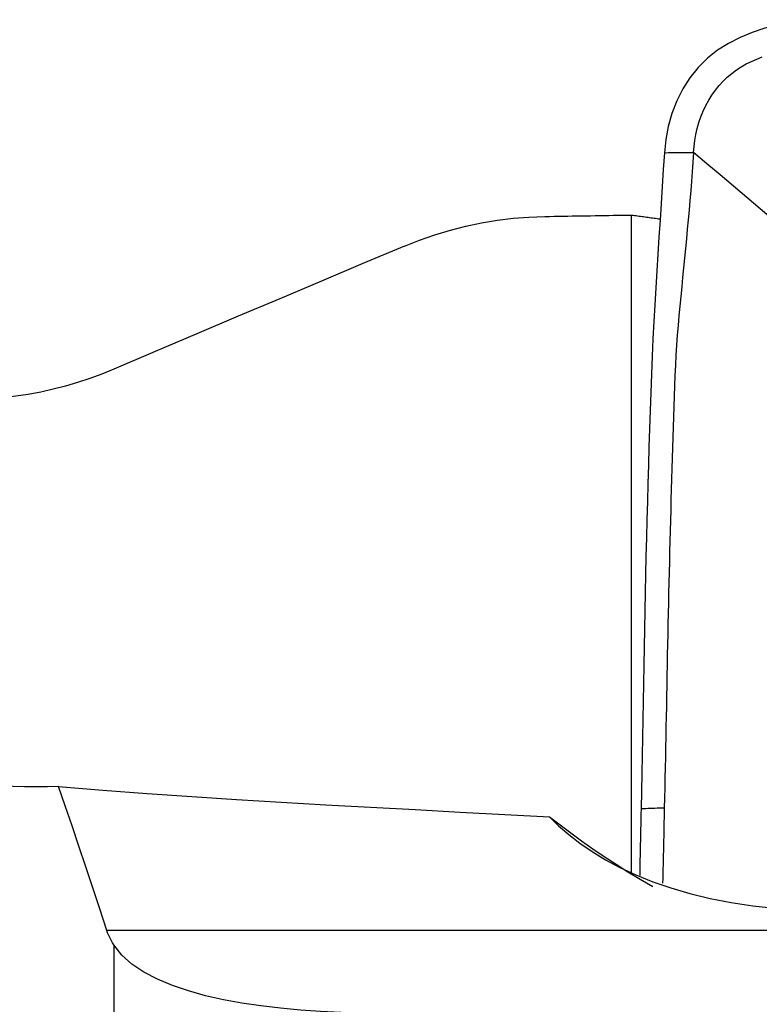
# Model space of a CAD drawing. Extents: x -61 to 111, y -43 to 72.
# Drawn here: x 83 to 87, y 20 to 25 of the extents above; entities that cross this region are included whole.
import ezdxf

# ---------------------------------------------------------------- set-up
doc = ezdxf.new("R2010")
doc.units = 0
doc.header["$MEASUREMENT"] = 0
doc.layers.add('1', color=4, linetype='CONTINUOUS')

msp = doc.modelspace()

# ---------------------------------------------------------------- linework, layer by layer
at = {"layer": '1'}
for p, q in [((86.649663, 20.226706), (86.649663, 23.775206)), ((92.833014, 19.913552), (83.817202, 19.913552)), ((83.854082, 19.83651), (83.854082, 16.657182))]:
    msp.add_line(p, q, dxfattribs=at)
for points in [[(87.656863, 24.829574, 0), (87.583788, 24.827968, 0), (87.511428, 24.818574, 0), (87.439815, 24.80366, 0), (87.36943, 24.784257, 0), (87.301099, 24.761018, 0), (87.235585, 24.733812, 0), (87.173267, 24.701923, 0), (87.114511, 24.664627, 0), (87.059706, 24.621204, 0), (87.009557, 24.571484, 0), (86.964957, 24.516072, 0), (86.926371, 24.455625, 0), (86.894008, 24.391092, 0), (86.867976, 24.323511, 0), (86.848188, 24.253822, 0), (86.834537, 24.182931, 0), (86.826919, 24.111741, 0)], [(86.984144, 24.11303, 0), (86.986948, 24.145401, 0), (86.991229, 24.177973, 0), (86.99707, 24.210474, 0), (87.004518, 24.242719, 0), (87.013597, 24.274563, 0), (87.02432, 24.305879, 0), (87.036687, 24.336534, 0), (87.050686, 24.366387, 0), (87.066295, 24.395284, 0), (87.083474, 24.423058, 0), (87.102168, 24.449549, 0), (87.122308, 24.4746, 0), (87.143813, 24.498085, 0), (87.166593, 24.519905, 0), (87.190565, 24.54002, 0), (87.215648, 24.55843, 0), (87.241778, 24.575204, 0), (87.268904, 24.590442, 0), (87.296986, 24.604279, 0), (87.325984, 24.616853, 0), (87.355843, 24.628296, 0)], [(86.826919, 24.111741, 0), (86.820997, 24.020586, 0), (86.815128, 23.929434, 0), (86.809313, 23.838284, 0), (86.803551, 23.747137, 0), (86.797841, 23.655994, 0), (86.792186, 23.564852, 0), (86.786584, 23.473708, 0), (86.781037, 23.38256, 0), (86.775543, 23.291418, 0), (86.770132, 23.200151, 0), (86.765127, 23.107453, 0), (86.760656, 23.01286, 0), (86.75675, 22.916334, 0), (86.753344, 22.81822, 0), (86.750077, 22.71998, 0), (86.746918, 22.621729, 0), (86.743865, 22.523481, 0), (86.740917, 22.42524, 0), (86.738073, 22.327007, 0), (86.735333, 22.228778, 0), (86.732698, 22.130554, 0), (86.730168, 22.032333, 0), (86.727743, 21.934116, 0), (86.725422, 21.835903, 0), (86.723206, 21.737694, 0), (86.721095, 21.639487, 0), (86.719089, 21.541281, 0), (86.717185, 21.443085, 0), (86.715375, 21.344925, 0), (86.713594, 21.24699, 0), (86.711805, 21.149372, 0), (86.710012, 21.052055, 0), (86.708208, 20.955038, 0), (86.706392, 20.858321, 0), (86.704558, 20.761903, 0), (86.702704, 20.66578, 0), (86.700827, 20.569954, 0)], [(86.984144, 24.11303, 0), (86.980749, 24.061178, 0), (86.977205, 24.009325, 0), (86.973386, 23.95747, 0), (86.969291, 23.905613, 0), (86.964954, 23.853754, 0), (86.960411, 23.801893, 0), (86.955694, 23.75003, 0), (86.950834, 23.698166, 0), (86.94586, 23.646301, 0), (86.940802, 23.594435, 0), (86.935692, 23.542568, 0), (86.930558, 23.4907, 0), (86.925431, 23.438831, 0), (86.920341, 23.386957, 0), (86.91532, 23.335078, 0), (86.91039, 23.283219, 0), (86.905589, 23.231358, 0), (86.90103, 23.179153, 0), (86.896799, 23.126377, 0), (86.892936, 23.072998, 0), (86.889479, 23.019004, 0), (86.886463, 22.964388, 0), (86.883924, 22.909158, 0), (86.881858, 22.853388, 0), (86.879947, 22.797502, 0), (86.878063, 22.741636, 0), (86.87621, 22.685774, 0), (86.87439, 22.629916, 0), (86.872603, 22.574058, 0), (86.870852, 22.518201, 0), (86.869135, 22.462343, 0), (86.867452, 22.406487, 0), (86.865804, 22.350631, 0), (86.86419, 22.294776, 0), (86.862609, 22.238923, 0), (86.861062, 22.183071, 0), (86.859548, 22.127222, 0), (86.858068, 22.071374, 0), (86.856622, 22.015527, 0), (86.855209, 21.959682, 0), (86.85383, 21.903838, 0), (86.852485, 21.847996, 0), (86.851173, 21.792154, 0), (86.849895, 21.736314, 0), (86.848651, 21.680475, 0), (86.847441, 21.624637, 0), (86.846264, 21.568799, 0), (86.845121, 21.512963, 0), (86.844013, 21.457125, 0), (86.842937, 21.401293, 0), (86.841881, 21.345501, 0), (86.840834, 21.289785, 0), (86.839789, 21.234162, 0), (86.838742, 21.178637, 0), (86.837694, 21.123212, 0), (86.836642, 21.06789, 0), (86.835585, 21.012668, 0), (86.834524, 20.957545, 0), (86.833458, 20.902519, 0), (86.832389, 20.847584, 0), (86.831318, 20.792741, 0), (86.830195, 20.738071, 0), (86.829024, 20.683566, 0), (86.827833, 20.629173, 0), (86.82663, 20.574883, 0)], [(86.826919, 24.111741, 0), (86.84938, 24.111925, 0), (86.871841, 24.112109, 0), (86.894301, 24.112294, 0), (86.916762, 24.112478, 0), (86.939222, 24.112662, 0), (86.961683, 24.112846, 0), (86.984144, 24.11303, 0)], [(87.559237, 23.626326, 0), (87.48739, 23.68721, 0), (87.415538, 23.748089, 0), (87.343676, 23.808955, 0), (87.271799, 23.869803, 0), (87.199902, 23.93063, 0), (87.127991, 23.99144, 0), (87.05607, 24.052238, 0), (86.984144, 24.11303, 0)], [(85.423908, 23.607583, 0), (85.505143, 23.639747, 0), (85.58778, 23.668479, 0), (85.671432, 23.693671, 0), (85.755711, 23.715217, 0), (85.840276, 23.733033, 0), (85.925175, 23.747201, 0), (86.010439, 23.757734, 0), (86.09607, 23.764624, 0), (86.182067, 23.767864, 0)], [(86.182067, 23.767864, 0), (86.206683, 23.768267, 0), (86.231298, 23.768668, 0), (86.255913, 23.769067, 0), (86.280527, 23.769464, 0), (86.30514, 23.769859, 0), (86.329753, 23.770253, 0), (86.354365, 23.770645, 0), (86.378977, 23.771035, 0), (86.403588, 23.771423, 0), (86.428198, 23.771809, 0), (86.452808, 23.772194, 0), (86.477417, 23.772577, 0), (86.502026, 23.772957, 0), (86.526633, 23.773337, 0), (86.551241, 23.773714, 0), (86.575847, 23.77409, 0), (86.600453, 23.774463, 0), (86.625058, 23.774835, 0), (86.649663, 23.775206, 0)], [(86.649663, 23.775206, 0), (86.657792, 23.774139, 0), (86.665921, 23.773069, 0), (86.67405, 23.771995, 0), (86.68218, 23.770917, 0), (86.690309, 23.769835, 0), (86.698439, 23.768749, 0), (86.706569, 23.767659, 0), (86.714699, 23.766565, 0), (86.722829, 23.765468, 0), (86.730959, 23.764366, 0), (86.739089, 23.76326, 0), (86.74722, 23.762151, 0), (86.75535, 23.761037, 0), (86.763481, 23.75992, 0), (86.771612, 23.758798, 0), (86.779742, 23.757673, 0), (86.787873, 23.756544, 0), (86.796005, 23.755411, 0), (86.804136, 23.754274, 0)], [(85.423908, 23.607583, 0), (85.199497, 23.513054, 0), (84.975135, 23.418412, 0), (84.750823, 23.323655, 0), (84.526561, 23.228782, 0), (84.30235, 23.133793, 0), (84.07819, 23.038685, 0), (83.854082, 22.943457, 0)], [(83.854082, 22.943457, 0), (83.789551, 22.917266, 0), (83.724547, 22.893357, 0), (83.659075, 22.871712, 0), (83.59314, 22.852311, 0), (83.526743, 22.835133, 0), (83.459891, 22.820163, 0), (83.39258, 22.807408, 0), (83.324807, 22.796882, 0), (83.256538, 22.788602, 0), (83.187898, 22.782599, 0), (83.119294, 22.77891, 0)], [(83.556657, 20.691873, 0), (83.496032, 20.689519, 0), (83.434812, 20.688464, 0), (83.372983, 20.688737, 0), (83.310531, 20.690363, 0), (83.247441, 20.69337, 0), (83.1837, 20.697784, 0), (83.119294, 20.703634, 0)], [(83.556657, 20.691873, 0), (83.795762, 20.671981, 0), (84.035381, 20.653449, 0), (84.275505, 20.636263, 0), (84.516125, 20.62041, 0), (84.757233, 20.605877, 0), (84.998769, 20.592512, 0), (85.240414, 20.579421, 0), (85.482071, 20.566339, 0), (85.723711, 20.553184, 0), (85.965356, 20.540016, 0), (86.207006, 20.526836, 0)], [(83.817202, 19.913552, 0), (83.779306, 20.029931, 0), (83.74144, 20.144568, 0), (83.703719, 20.257471, 0), (83.666263, 20.368647, 0), (83.629189, 20.478101, 0), (83.592614, 20.585841, 0), (83.556657, 20.691873, 0)], [(86.700827, 20.569954, 0), (86.700277, 20.542197, 0), (86.699725, 20.514465, 0), (86.699171, 20.486756, 0), (86.698615, 20.459071, 0), (86.698057, 20.431409, 0), (86.697498, 20.40377, 0), (86.696936, 20.376151, 0), (86.696377, 20.348546, 0), (86.695821, 20.320948, 0), (86.695273, 20.293348, 0), (86.694732, 20.265746, 0), (86.694198, 20.238142, 0), (86.693671, 20.210537, 0)], [(86.82663, 20.574882, 0), (86.814049, 20.574389, 0), (86.801469, 20.573897, 0), (86.788889, 20.573404, 0), (86.776308, 20.572911, 0), (86.763728, 20.572418, 0), (86.751148, 20.571925, 0), (86.738568, 20.571432, 0), (86.725987, 20.570939, 0), (86.713407, 20.570447, 0), (86.700827, 20.569954, 0)], [(86.82663, 20.574883, 0), (86.826061, 20.549407, 0), (86.82549, 20.523952, 0), (86.824918, 20.498515, 0), (86.824345, 20.473097, 0), (86.823771, 20.447695, 0), (86.823196, 20.422309, 0), (86.82262, 20.396937, 0), (86.822046, 20.371578, 0), (86.821473, 20.346228, 0), (86.820902, 20.320885, 0), (86.820335, 20.295548, 0), (86.819771, 20.270213, 0), (86.819213, 20.244878, 0), (86.81866, 20.219542, 0), (86.818113, 20.194204, 0), (86.817572, 20.168865, 0)], [(86.207006, 20.526836, 0), (86.256153, 20.478768, 0), (86.310786, 20.431264, 0), (86.370999, 20.384722, 0), (86.436889, 20.339536, 0), (86.50877, 20.29593, 0), (86.587203, 20.25404, 0), (86.672509, 20.214208, 0), (86.763872, 20.177218, 0), (86.861002, 20.143519, 0), (86.964286, 20.113282, 0), (87.073755, 20.086826, 0), (87.187365, 20.064818, 0), (87.304108, 20.047488, 0), (87.424067, 20.0348, 0)], [(86.207006, 20.526836, 0), (86.263545, 20.483325, 0), (86.321287, 20.440183, 0), (86.38031, 20.397435, 0), (86.44069, 20.355104, 0), (86.502503, 20.313215, 0), (86.565818, 20.271797, 0), (86.630494, 20.231019, 0), (86.69653, 20.190994, 0), (86.764026, 20.151777, 0)], [(83.854082, 19.83651, 0), (83.847641, 19.846936, 0), (83.841563, 19.857548, 0), (83.835864, 19.868351, 0), (83.830562, 19.879348, 0), (83.825673, 19.890544, 0), (83.821214, 19.901944, 0), (83.817202, 19.913552, 0)], [(85.423908, 19.465284, 0), (85.308442, 19.465538, 0), (85.194357, 19.467454, 0), (85.08177, 19.471165, 0), (84.970798, 19.476799, 0), (84.861559, 19.484487, 0), (84.754229, 19.494427, 0), (84.649045, 19.506884, 0), (84.546246, 19.522125, 0), (84.446102, 19.540428, 0), (84.349409, 19.562106, 0), (84.257347, 19.587389, 0), (84.17061, 19.616655, 0), (84.089855, 19.650419, 0), (84.016342, 19.689054, 0), (83.951748, 19.732675, 0), (83.897302, 19.781611, 0), (83.854082, 19.83651, 0)]]:
    msp.add_polyline3d(points, dxfattribs=at)

doc.saveas('drawing.dxf')
